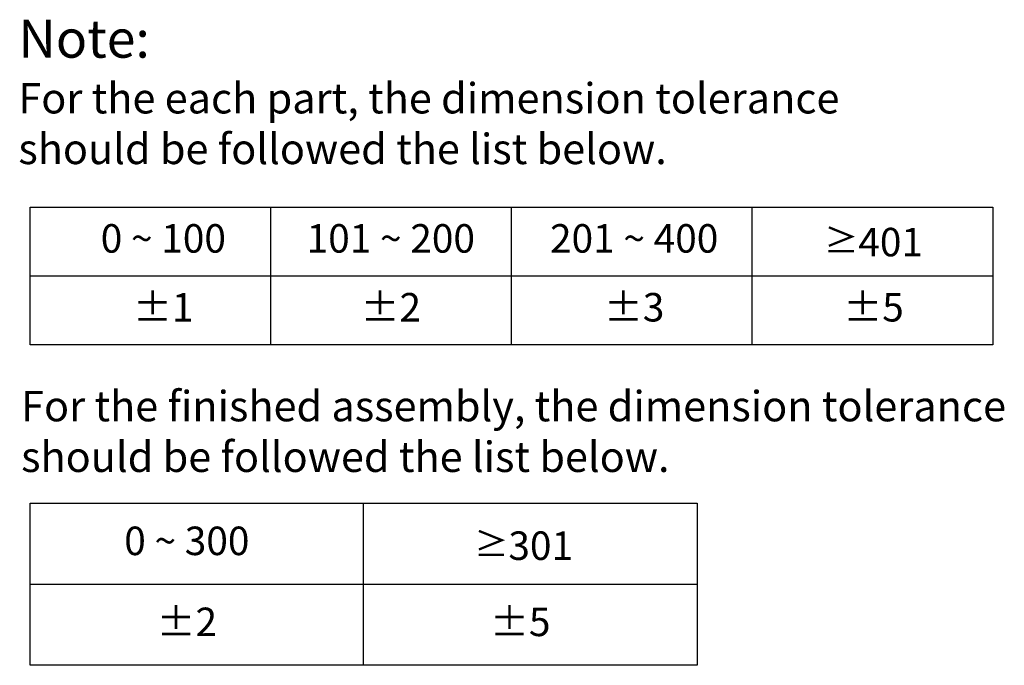
# Model space of a CAD drawing. Units: millimetres. Extents: x 355 to 3215, y 189 to 1239.
# Drawn here: x 2686 to 3215, y 443 to 789 of the extents above; entities that cross this region are included whole.
import ezdxf

# ---------------------------------------------------------------- set-up
doc = ezdxf.new("R2010")
doc.units = ezdxf.units.MM
doc.header["$LTSCALE"] = 108.9
doc.layers.get('0').update_dxf_attribs({"linetype": 'CONTINUOUS'})
doc.styles.get("Standard").update_dxf_attribs({"font": 'ARIAL.TTF'})

msp = doc.modelspace()

# ---------------------------------------------------------------- linework, layer by layer
at = {"color": 0}
for p, q in [((2691.701, 614.855), (2691.701, 688.786)), ((2691.701, 688.786), (3208.999, 688.786)), ((2821.025, 614.855), (2821.025, 688.786)), ((2950.35, 614.855), (2950.35, 688.786)), ((3079.674, 614.855), (3079.674, 688.786)), ((3208.999, 688.786), (3208.999, 614.855)), ((2691.701, 651.821), (3208.999, 651.821)), ((3208.999, 614.855), (2691.701, 614.855)), ((2691.701, 442.763), (2691.701, 529.741)), ((2691.701, 529.741), (3049.986, 529.741)), ((2870.843, 442.763), (2870.843, 529.741)), ((2870.843, 442.763), (2870.843, 529.741)), ((3049.986, 529.741), (3049.986, 442.763)), ((2691.701, 486.252), (2870.843, 486.252)), ((2870.843, 486.252), (3049.986, 486.252)), ((3049.986, 442.763), (2691.701, 442.763))]:
    msp.add_line(p, q, dxfattribs=at)

# ---------------------------------------------------------------- texts
for s, insert, char_height, attachment_point in [('Note: \\P{\\H0.8x;For the each part, the dimension tolerance \\Pshould be followed the list below.}', (2685.379, 789.336), 20.39726, 1), ('0 ~ 100', (2763.264, 669.952), 15.2979, 5), ('101 ~ 200', (2885.477, 669.952), 15.2979, 5), ('201 ~ 400', (3016.224, 669.952), 15.2979, 5), ('{\\fSimSun|b1|i0|c0|p2;\\H0.88026x;≥}401', (3144.837, 669.952), 15.29794, 5), ('%%P1', (2763.264, 632.986), 15.2979, 5), ('%%P2', (2885.477, 632.986), 15.2979, 5), ('%%P3', (3016.224, 632.986), 15.2979, 5), ('%%P5', (3144.837, 632.986), 15.2979, 5), ('\\PFor the finished assembly, the dimension tolerance \\Pshould be followed the list below.', (2686.858, 617.252), 16.31781, 1), ('0 ~ 300', (2775.893, 507.582), 15.2979, 5), ('{\\fSimSun|b1|i0|c0|p2;\\H0.88026x;≥}301', (2956.827, 506.977), 15.29794, 5), ('%%P2', (2775.893, 464.094), 15.2979, 5), ('%%P5', (2955.036, 464.094), 15.2979, 5)]:
    msp.add_mtext(s, dxfattribs=dict(at, insert=insert, char_height=char_height, attachment_point=attachment_point))

doc.saveas('drawing.dxf')
